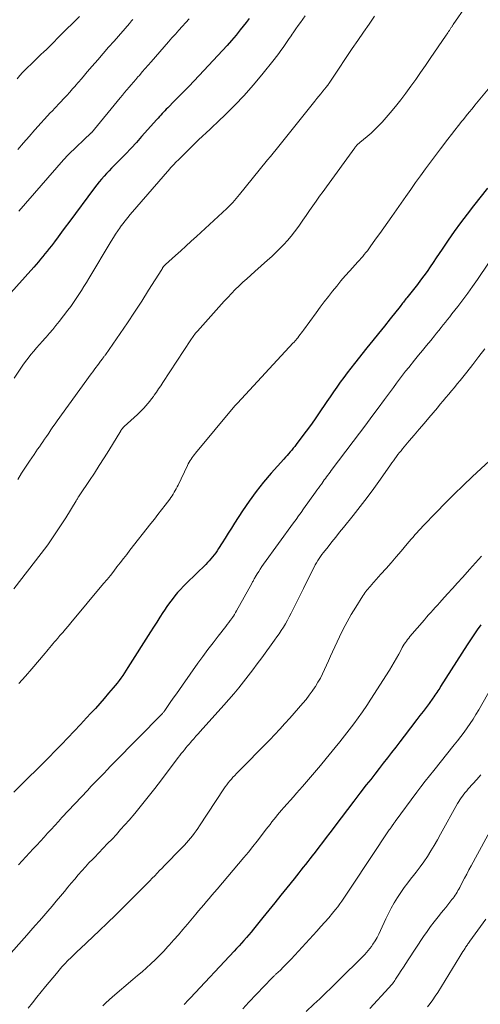
# Model space of a CAD drawing. Units: feet. Extents: x 2049992 to 2055000, y 550000 to 555000.
# Drawn here: x 2050779 to 2050873, y 551842 to 552043 of the extents above; entities that cross this region are included whole.
import ezdxf

# ---------------------------------------------------------------- set-up
doc = ezdxf.new("R2010")
doc.units = ezdxf.units.FT
doc.header["$LTSCALE"] = 100
doc.header["$MEASUREMENT"] = 0
doc.layers.add('CONTOUR INDEX', color=32, linetype='Continuous', lineweight=25)
doc.layers.add('CONTOUR INTERMEDIATE', color=40, linetype='Continuous', lineweight=15)

msp = doc.modelspace()

# ---------------------------------------------------------------- linework, layer by layer
at = {"layer": 'CONTOUR INDEX', "flags": 128}
for points, elevation in [([(2050826.27, 552043.45), (2050825.7, 552042.65), (2050825.1, 552041.87), (2050824.49, 552041.09), (2050823.63, 552040.05), (2050822.73, 552038.97), (2050821.82, 552037.92), (2050820.88, 552036.88), (2050819.94, 552035.85), (2050818.98, 552034.83), (2050818.02, 552033.82), (2050817.06, 552032.8), (2050816.09, 552031.79), (2050815, 552030.65), (2050814.02, 552029.64), (2050813.04, 552028.63), (2050812.06, 552027.62), (2050811.08, 552026.62), (2050809.68, 552025.2), (2050809.39, 552024.91), (2050809.11, 552024.61), (2050808.82, 552024.31), (2050808.54, 552024.01), (2050808.26, 552023.71), (2050807.99, 552023.4), (2050807.71, 552023.1), (2050807.44, 552022.79), (2050804.35, 552019.31), (2050803.27, 552018.12), (2050802.18, 552016.94), (2050801.07, 552015.77), (2050799.95, 552014.62), (2050798.75, 552013.42), (2050798.22, 552012.87), (2050797.7, 552012.33), (2050797.18, 552011.77), (2050796.67, 552011.21), (2050796.18, 552010.64), (2050795.69, 552010.06), (2050795.22, 552009.46), (2050794.76, 552008.86), (2050789.49, 552001.8), (2050788.76, 552000.81), (2050788.02, 551999.83), (2050787.29, 551998.85), (2050786.55, 551997.86), (2050785.92, 551997.03), (2050785.49, 551996.47), (2050785.06, 551995.91), (2050784.62, 551995.36), (2050784.17, 551994.81), (2050783.72, 551994.27), (2050783.26, 551993.73), (2050782.79, 551993.2), (2050782.32, 551992.67), (2050772.84, 551982.11)], 900), ([(2050874.99, 552008.78), (2050872.12, 552005.18), (2050870.78, 552003.46), (2050869.46, 552001.71), (2050868.19, 551999.94), (2050866.94, 551998.15), (2050865.74, 551996.37), (2050865.11, 551995.46), (2050864.49, 551994.54), (2050863.87, 551993.63), (2050863.25, 551992.72), (2050862.62, 551991.81), (2050861.97, 551990.91), (2050861.31, 551990.03), (2050860.64, 551989.15), (2050858.5, 551986.42), (2050858.32, 551986.2), (2050858.15, 551985.97), (2050857.98, 551985.75), (2050857.8, 551985.53), (2050857.63, 551985.31), (2050857.46, 551985.08), (2050857.28, 551984.86), (2050857.11, 551984.64), (2050855.1, 551982.11), (2050853.92, 551980.62), (2050852.74, 551979.14), (2050851.55, 551977.66), (2050850.36, 551976.18), (2050847.78, 551972.98), (2050847.04, 551972.04), (2050846.31, 551971.09), (2050845.6, 551970.13), (2050844.9, 551969.16), (2050844.22, 551968.18), (2050843.54, 551967.2), (2050842.86, 551966.21), (2050842.18, 551965.22), (2050840.46, 551962.69), (2050839.64, 551961.5), (2050838.8, 551960.32), (2050837.95, 551959.15), (2050837.08, 551957.99), (2050835.92, 551956.46), (2050835.62, 551956.07), (2050835.32, 551955.69), (2050835, 551955.32), (2050834.68, 551954.95), (2050834.36, 551954.58), (2050834.03, 551954.21), (2050833.7, 551953.85), (2050833.38, 551953.48), (2050830.79, 551950.59), (2050829.21, 551948.75), (2050827.7, 551946.86), (2050826.28, 551944.9), (2050824.92, 551942.88), (2050823.33, 551940.39), (2050822.68, 551939.38), (2050822.04, 551938.37), (2050821.4, 551937.36), (2050820.77, 551936.35), (2050820.05, 551935.2), (2050819.77, 551934.77), (2050819.47, 551934.34), (2050819.16, 551933.92), (2050818.84, 551933.51), (2050818.51, 551933.12), (2050818.16, 551932.73), (2050817.8, 551932.35), (2050817.44, 551931.98), (2050813.54, 551928.15), (2050812.91, 551927.51), (2050812.3, 551926.87), (2050811.7, 551926.2), (2050811.11, 551925.53), (2050810.55, 551924.83), (2050810.01, 551924.12), (2050809.49, 551923.39), (2050809, 551922.65), (2050808.69, 551922.17), (2050808.06, 551921.17), (2050807.42, 551920.18), (2050806.79, 551919.18), (2050806.16, 551918.19), (2050801.55, 551910.89), (2050801.2, 551910.35), (2050800.85, 551909.82), (2050800.48, 551909.29), (2050800.11, 551908.77), (2050799.73, 551908.25), (2050799.34, 551907.74), (2050798.94, 551907.25), (2050798.53, 551906.75), (2050797.6, 551905.65), (2050796.71, 551904.62), (2050795.81, 551903.59), (2050794.9, 551902.58), (2050793.98, 551901.57), (2050793.1, 551900.62), (2050791.84, 551899.26), (2050790.57, 551897.9), (2050789.29, 551896.55), (2050788, 551895.21), (2050786.7, 551893.87), (2050785.4, 551892.55), (2050784.09, 551891.23), (2050782.77, 551889.91), (2050781.42, 551888.58), (2050779.84, 551887.03), (2050778.26, 551885.48)], 880), ([(2050873.57, 551919.6), (2050872.85, 551918.6), (2050872.15, 551917.58), (2050871.46, 551916.55), (2050870.79, 551915.52), (2050865.4, 551907.03), (2050865.21, 551906.73), (2050865.01, 551906.43), (2050864.82, 551906.14), (2050864.63, 551905.84), (2050864.43, 551905.54), (2050864.23, 551905.25), (2050864.02, 551904.96), (2050863.81, 551904.67), (2050863.02, 551903.59), (2050862.41, 551902.77), (2050861.8, 551901.94), (2050861.18, 551901.13), (2050860.56, 551900.31), (2050857.93, 551896.88), (2050857.08, 551895.77), (2050856.23, 551894.67), (2050855.38, 551893.57), (2050854.53, 551892.47), (2050853.67, 551891.37), (2050852.82, 551890.27), (2050851.96, 551889.17), (2050851.11, 551888.07), (2050850.22, 551886.94), (2050848.93, 551885.27), (2050847.64, 551883.6), (2050846.36, 551881.93), (2050845.08, 551880.25), (2050842.75, 551877.17), (2050842, 551876.18), (2050841.25, 551875.2), (2050840.51, 551874.22), (2050839.76, 551873.24), (2050839.16, 551872.46), (2050838.71, 551871.87), (2050838.25, 551871.28), (2050837.79, 551870.7), (2050837.33, 551870.12), (2050836.87, 551869.54), (2050836.41, 551868.96), (2050835.94, 551868.38), (2050835.48, 551867.8), (2050833.99, 551865.92), (2050832.77, 551864.41), (2050831.56, 551862.89), (2050830.34, 551861.38), (2050829.12, 551859.87), (2050827.18, 551857.47), (2050826.7, 551856.89), (2050826.22, 551856.32), (2050825.73, 551855.76), (2050825.24, 551855.2), (2050824.73, 551854.64), (2050824.23, 551854.09), (2050823.72, 551853.54), (2050823.22, 551852.99), (2050814.32, 551843.49), (2050814.23, 551843.39), (2050814.13, 551843.29), (2050814.04, 551843.19), (2050813.95, 551843.09), (2050813.02, 551842.09)], 860)]:
    msp.add_lwpolyline(points, dxfattribs=dict(at, elevation=elevation))
at = {"layer": 'CONTOUR INTERMEDIATE', "flags": 128}
for points, elevation in [([(2050873.27, 552049.88), (2050867.95, 552042.18), (2050867.88, 552042.07), (2050867.8, 552041.96), (2050867.73, 552041.84), (2050867.65, 552041.73), (2050867.58, 552041.61), (2050867.5, 552041.5), (2050867.43, 552041.38), (2050867.36, 552041.27), (2050867.19, 552041.01), (2050867.03, 552040.77), (2050866.87, 552040.53), (2050866.71, 552040.29), (2050866.55, 552040.05), (2050863.25, 552035.26), (2050862.28, 552033.84), (2050861.3, 552032.42), (2050860.31, 552031), (2050859.32, 552029.59), (2050858.31, 552028.2), (2050857.27, 552026.82), (2050856.19, 552025.48), (2050855.08, 552024.17), (2050853.43, 552022.28), (2050852.71, 552021.5), (2050851.97, 552020.75), (2050851.19, 552020.03), (2050850.38, 552019.34), (2050848.9, 552018.13), (2050848.82, 552018.06), (2050848.74, 552018), (2050848.66, 552017.93), (2050848.58, 552017.86), (2050848.5, 552017.79), (2050848.42, 552017.71), (2050848.35, 552017.64), (2050848.28, 552017.56), (2050848.23, 552017.5), (2050848.14, 552017.39), (2050848.06, 552017.28), (2050847.97, 552017.17), (2050847.89, 552017.06), (2050842.09, 552009.07), (2050841.39, 552008.1), (2050840.69, 552007.13), (2050840, 552006.15), (2050839.31, 552005.18), (2050838.62, 552004.2), (2050837.93, 552003.22), (2050837.24, 552002.24), (2050836.55, 552001.26), (2050836.22, 552000.79), (2050835.55, 551999.87), (2050834.85, 551998.98), (2050834.11, 551998.11), (2050833.35, 551997.27), (2050832.56, 551996.45), (2050831.75, 551995.64), (2050830.93, 551994.86), (2050830.08, 551994.09), (2050827.45, 551991.77), (2050826.64, 551991.05), (2050825.84, 551990.31), (2050825.04, 551989.57), (2050824.25, 551988.83), (2050823.47, 551988.07), (2050822.71, 551987.29), (2050821.96, 551986.5), (2050821.23, 551985.7), (2050815.74, 551979.58), (2050815.56, 551979.37), (2050815.38, 551979.16), (2050815.21, 551978.95), (2050815.04, 551978.73), (2050814.88, 551978.51), (2050814.72, 551978.29), (2050814.56, 551978.06), (2050814.41, 551977.83), (2050808.68, 551969.09), (2050808.25, 551968.44), (2050807.82, 551967.8), (2050807.38, 551967.16), (2050806.93, 551966.53), (2050806.74, 551966.26), (2050806.37, 551965.77), (2050806, 551965.29), (2050805.61, 551964.81), (2050805.21, 551964.35), (2050804.79, 551963.9), (2050804.37, 551963.46), (2050803.93, 551963.02), (2050803.49, 551962.6), (2050800.79, 551960.11), (2050800.73, 551960.05), (2050800.66, 551959.99), (2050800.6, 551959.92), (2050800.54, 551959.86), (2050800.48, 551959.8), (2050800.42, 551959.73), (2050800.36, 551959.67), (2050800.31, 551959.6), (2050800.29, 551959.57), (2050800.24, 551959.49), (2050800.18, 551959.4), (2050800.12, 551959.32), (2050800.07, 551959.23), (2050797.65, 551955.26), (2050796.68, 551953.7), (2050795.7, 551952.15), (2050794.7, 551950.61), (2050793.69, 551949.08), (2050791.72, 551946.15), (2050791.68, 551946.09), (2050791.64, 551946.04), (2050791.6, 551945.98), (2050791.56, 551945.92), (2050791.52, 551945.86), (2050791.49, 551945.8), (2050791.45, 551945.74), (2050791.41, 551945.68), (2050791.32, 551945.5), (2050791.23, 551945.36), (2050791.14, 551945.21), (2050791.06, 551945.06), (2050790.97, 551944.92), (2050788.84, 551941.46), (2050787.66, 551939.61), (2050786.45, 551937.78), (2050785.17, 551935.99), (2050783.86, 551934.23), (2050778.26, 551926.95)], 888), ([(2050837.72, 552043.96), (2050836.76, 552042.62), (2050836.3, 552041.98), (2050835.85, 552041.33), (2050835.4, 552040.69), (2050834.96, 552040.04), (2050834.93, 552039.98), (2050834.5, 552039.36), (2050834.08, 552038.73), (2050833.65, 552038.11), (2050833.22, 552037.49), (2050832.79, 552036.87), (2050832.34, 552036.27), (2050831.88, 552035.67), (2050831.42, 552035.07), (2050828.9, 552031.93), (2050827.12, 552029.81), (2050825.29, 552027.74), (2050823.38, 552025.74), (2050821.42, 552023.8), (2050817.23, 552019.81), (2050817.05, 552019.65), (2050816.87, 552019.48), (2050816.69, 552019.31), (2050816.5, 552019.15), (2050816.24, 552018.91), (2050816.19, 552018.87), (2050816.14, 552018.82), (2050816.09, 552018.77), (2050816.04, 552018.73), (2050815.99, 552018.68), (2050815.94, 552018.63), (2050815.89, 552018.58), (2050815.85, 552018.54), (2050814.3, 552017.03), (2050813.76, 552016.49), (2050813.22, 552015.96), (2050812.68, 552015.42), (2050812.15, 552014.88), (2050811.15, 552013.87), (2050811.11, 552013.83), (2050811.08, 552013.79), (2050811.04, 552013.76), (2050811, 552013.72), (2050810.96, 552013.68), (2050810.93, 552013.64), (2050810.89, 552013.61), (2050810.85, 552013.57), (2050810.65, 552013.36), (2050810.51, 552013.21), (2050810.38, 552013.07), (2050810.25, 552012.92), (2050810.11, 552012.77), (2050802.02, 552003.4), (2050801.5, 552002.77), (2050800.98, 552002.13), (2050800.48, 552001.48), (2050800, 552000.82), (2050799.98, 552000.79), (2050799.5, 552000.1), (2050799.04, 551999.41), (2050798.59, 551998.7), (2050798.15, 551997.99), (2050793.59, 551990.36), (2050793.09, 551989.53), (2050792.58, 551988.7), (2050792.06, 551987.87), (2050791.54, 551987.05), (2050791.01, 551986.24), (2050790.46, 551985.43), (2050789.89, 551984.65), (2050789.31, 551983.87), (2050787.51, 551981.55), (2050786.86, 551980.74), (2050786.21, 551979.94), (2050785.54, 551979.16), (2050784.86, 551978.38), (2050784.68, 551978.19), (2050784.08, 551977.52), (2050783.49, 551976.84), (2050782.9, 551976.17), (2050782.31, 551975.49), (2050781.74, 551974.8), (2050781.18, 551974.1), (2050780.64, 551973.38), (2050780.12, 551972.64), (2050778.31, 551970)], 896), ([(2050791.66, 552043.85), (2050790.85, 552043.05), (2050790.03, 552042.24), (2050789.22, 552041.44), (2050788.41, 552040.63), (2050787.6, 552039.82), (2050786.01, 552038.21), (2050785.46, 552037.67), (2050784.91, 552037.13), (2050784.35, 552036.6), (2050783.79, 552036.07), (2050783.23, 552035.54), (2050782.67, 552035.01), (2050782.11, 552034.48), (2050781.56, 552033.94), (2050781.25, 552033.64), (2050780.64, 552033.03), (2050780.05, 552032.41), (2050779.48, 552031.77), (2050778.92, 552031.11)], 912), ([(2050851.92, 552043.92), (2050850.77, 552042.27), (2050849.62, 552040.62), (2050848.48, 552038.96), (2050847.36, 552037.29), (2050843.17, 552031.04), (2050843.03, 552030.84), (2050842.9, 552030.64), (2050842.76, 552030.44), (2050842.62, 552030.24), (2050842.45, 552029.99), (2050842.4, 552029.92), (2050842.35, 552029.85), (2050842.3, 552029.78), (2050842.25, 552029.71), (2050842.19, 552029.64), (2050842.14, 552029.58), (2050842.09, 552029.51), (2050842.03, 552029.44), (2050841.34, 552028.58), (2050840.94, 552028.08), (2050840.54, 552027.59), (2050840.14, 552027.09), (2050839.74, 552026.59), (2050832.93, 552018.07), (2050832.37, 552017.37), (2050831.8, 552016.67), (2050831.22, 552015.97), (2050830.64, 552015.27), (2050830.06, 552014.58), (2050829.49, 552013.88), (2050828.92, 552013.18), (2050828.35, 552012.48), (2050824.32, 552007.5), (2050823.99, 552007.09), (2050823.64, 552006.68), (2050823.3, 552006.28), (2050822.95, 552005.88), (2050822.67, 552005.58), (2050822.45, 552005.34), (2050822.23, 552005.11), (2050821.99, 552004.88), (2050821.76, 552004.65), (2050815.55, 551998.94), (2050814.48, 551997.96), (2050813.4, 551996.98), (2050812.32, 551996), (2050811.24, 551995.02), (2050809.22, 551993.2), (2050809.15, 551993.14), (2050809.08, 551993.07), (2050809.02, 551993), (2050808.95, 551992.93), (2050808.89, 551992.86), (2050808.83, 551992.78), (2050808.77, 551992.71), (2050808.72, 551992.63), (2050808.7, 551992.6), (2050808.64, 551992.5), (2050808.58, 551992.41), (2050808.52, 551992.31), (2050808.46, 551992.22), (2050805.77, 551987.94), (2050804.36, 551985.71), (2050802.92, 551983.5), (2050801.45, 551981.3), (2050799.97, 551979.12), (2050796.95, 551974.76), (2050796.88, 551974.66), (2050796.81, 551974.56), (2050796.73, 551974.46), (2050796.66, 551974.36), (2050796.59, 551974.26), (2050796.51, 551974.16), (2050796.44, 551974.06), (2050796.36, 551973.96), (2050796.24, 551973.8), (2050796.11, 551973.63), (2050795.97, 551973.45), (2050795.84, 551973.27), (2050795.7, 551973.09), (2050795.33, 551972.59), (2050795.01, 551972.16), (2050794.69, 551971.73), (2050794.37, 551971.3), (2050794.06, 551970.86), (2050787.12, 551961.26), (2050786.68, 551960.65), (2050786.25, 551960.04), (2050785.82, 551959.42), (2050785.39, 551958.79), (2050785.25, 551958.59), (2050784.9, 551958.07), (2050784.55, 551957.55), (2050784.19, 551957.03), (2050783.83, 551956.51), (2050783.48, 551955.99), (2050783.12, 551955.48), (2050782.76, 551954.96), (2050782.41, 551954.44), (2050781.45, 551953.04), (2050780.63, 551951.82), (2050779.83, 551950.58), (2050779.06, 551949.33)], 892), ([(2050802.53, 552043.2), (2050802.3, 552042.94), (2050802.07, 552042.68), (2050801.84, 552042.41), (2050798.71, 552038.84), (2050797.6, 552037.56), (2050796.48, 552036.28), (2050795.38, 552035), (2050794.27, 552033.72), (2050793.25, 552032.54), (2050792.66, 552031.84), (2050792.06, 552031.15), (2050791.46, 552030.46), (2050790.86, 552029.77), (2050790.82, 552029.72), (2050790.24, 552029.06), (2050789.66, 552028.4), (2050789.06, 552027.74), (2050788.46, 552027.1), (2050787.76, 552026.34), (2050787.51, 552026.07), (2050787.26, 552025.8), (2050787.01, 552025.54), (2050786.76, 552025.27), (2050786.51, 552025.01), (2050786.26, 552024.74), (2050786.01, 552024.47), (2050785.77, 552024.21), (2050782.57, 552020.68), (2050781.39, 552019.36), (2050780.22, 552018.04), (2050779.06, 552016.7)], 908), ([(2050814.08, 552043.4), (2050813.37, 552042.62), (2050812.65, 552041.83), (2050811.94, 552041.05), (2050811.23, 552040.27), (2050810.53, 552039.47), (2050809.83, 552038.68), (2050806.27, 552034.58), (2050805.67, 552033.89), (2050805.08, 552033.2), (2050804.48, 552032.52), (2050803.88, 552031.83), (2050803.6, 552031.5), (2050803.14, 552030.98), (2050802.69, 552030.45), (2050802.23, 552029.92), (2050801.78, 552029.39), (2050801.33, 552028.86), (2050800.88, 552028.33), (2050800.44, 552027.8), (2050799.99, 552027.26), (2050794.08, 552020.12), (2050794.02, 552020.06), (2050789.5, 552015.73), (2050789.35, 552015.59), (2050789.21, 552015.45), (2050789.07, 552015.3), (2050788.93, 552015.16), (2050788.79, 552015.01), (2050788.65, 552014.86), (2050788.52, 552014.71), (2050788.38, 552014.56), (2050779.28, 552004.07)], 904), ([(2050877.51, 552031.88), (2050872.4, 552025.73), (2050871.81, 552025.01), (2050871.22, 552024.29), (2050870.63, 552023.56), (2050870.05, 552022.84), (2050869.75, 552022.47), (2050869.03, 552021.56), (2050868.31, 552020.64), (2050867.59, 552019.72), (2050866.88, 552018.8), (2050865.39, 552016.84), (2050864.35, 552015.47), (2050863.32, 552014.09), (2050862.3, 552012.71), (2050861.29, 552011.32), (2050860.28, 552009.92), (2050859.29, 552008.52), (2050858.29, 552007.12), (2050857.31, 552005.71), (2050855.43, 552003.02), (2050854.61, 552001.85), (2050853.79, 552000.68), (2050852.96, 551999.51), (2050852.13, 551998.35), (2050851.04, 551996.83), (2050850.74, 551996.43), (2050850.44, 551996.03), (2050850.13, 551995.64), (2050849.81, 551995.25), (2050849.49, 551994.87), (2050849.16, 551994.49), (2050848.83, 551994.12), (2050848.5, 551993.75), (2050846.84, 551991.92), (2050845.93, 551990.9), (2050845.04, 551989.86), (2050844.17, 551988.81), (2050843.31, 551987.74), (2050842.47, 551986.66), (2050841.63, 551985.57), (2050840.81, 551984.47), (2050840, 551983.37), (2050837.41, 551979.83), (2050837.18, 551979.52), (2050836.95, 551979.2), (2050836.71, 551978.89), (2050836.47, 551978.58), (2050836.21, 551978.24), (2050836.1, 551978.1), (2050835.99, 551977.97), (2050835.88, 551977.83), (2050835.76, 551977.7), (2050835.65, 551977.57), (2050835.53, 551977.44), (2050835.41, 551977.31), (2050835.3, 551977.18), (2050823.91, 551964.91), (2050823.85, 551964.84), (2050823.78, 551964.77), (2050823.72, 551964.7), (2050823.66, 551964.63), (2050823.59, 551964.55), (2050823.53, 551964.48), (2050823.47, 551964.41), (2050823.41, 551964.33), (2050815.34, 551954.67), (2050815.11, 551954.38), (2050814.88, 551954.09), (2050814.66, 551953.79), (2050814.45, 551953.48), (2050814.24, 551953.17), (2050814.05, 551952.85), (2050813.87, 551952.52), (2050813.71, 551952.19), (2050811.78, 551948.18), (2050811.6, 551947.8), (2050811.41, 551947.43), (2050811.21, 551947.06), (2050811, 551946.69), (2050810.79, 551946.33), (2050810.56, 551945.98), (2050810.32, 551945.63), (2050810.08, 551945.29), (2050809.14, 551944.07), (2050808.42, 551943.13), (2050807.69, 551942.18), (2050806.96, 551941.24), (2050806.23, 551940.3), (2050801.97, 551934.86), (2050801.3, 551934.01), (2050800.64, 551933.15), (2050799.97, 551932.29), (2050799.31, 551931.44), (2050798.64, 551930.58), (2050797.97, 551929.73), (2050797.28, 551928.89), (2050796.59, 551928.06), (2050789.89, 551920.04), (2050789.34, 551919.39), (2050788.79, 551918.74), (2050788.24, 551918.09), (2050787.68, 551917.45), (2050787.22, 551916.91), (2050786.89, 551916.53), (2050786.57, 551916.15), (2050786.25, 551915.77), (2050785.93, 551915.38), (2050785.61, 551914.99), (2050785.29, 551914.61), (2050784.97, 551914.22), (2050784.64, 551913.84), (2050781.96, 551910.67), (2050780.64, 551909.14), (2050779.29, 551907.64)], 884), ([(2050877.25, 551996.59), (2050872.89, 551990.12), (2050871.93, 551988.73), (2050870.95, 551987.35), (2050869.94, 551985.99), (2050868.91, 551984.65), (2050867.71, 551983.11), (2050867.27, 551982.55), (2050866.82, 551981.99), (2050866.37, 551981.43), (2050865.93, 551980.87), (2050865.48, 551980.31), (2050865.02, 551979.75), (2050864.57, 551979.19), (2050864.12, 551978.64), (2050863.37, 551977.72), (2050862.54, 551976.7), (2050861.71, 551975.68), (2050860.89, 551974.67), (2050860.06, 551973.65), (2050858.88, 551972.2), (2050858.24, 551971.4), (2050857.61, 551970.59), (2050856.99, 551969.77), (2050856.38, 551968.95), (2050855.78, 551968.12), (2050855.17, 551967.3), (2050854.56, 551966.47), (2050853.96, 551965.64), (2050852.65, 551963.87), (2050851.38, 551962.16), (2050850.11, 551960.45), (2050848.83, 551958.75), (2050847.55, 551957.05), (2050843.07, 551951.11), (2050842.83, 551950.8), (2050842.59, 551950.48), (2050842.35, 551950.16), (2050842.12, 551949.85), (2050841.88, 551949.53), (2050841.64, 551949.21), (2050841.41, 551948.89), (2050841.18, 551948.57), (2050841.04, 551948.38), (2050840.74, 551947.97), (2050840.44, 551947.55), (2050840.14, 551947.13), (2050839.85, 551946.72), (2050837.41, 551943.3), (2050836.91, 551942.58), (2050836.4, 551941.87), (2050835.89, 551941.16), (2050835.37, 551940.46), (2050829.24, 551931.99), (2050828.9, 551931.52), (2050828.57, 551931.03), (2050828.25, 551930.54), (2050827.94, 551930.05), (2050827.52, 551929.35), (2050827.43, 551929.2), (2050827.34, 551929.04), (2050827.25, 551928.89), (2050827.17, 551928.73), (2050827.09, 551928.57), (2050827.01, 551928.41), (2050826.92, 551928.25), (2050826.84, 551928.09), (2050823.74, 551922.48), (2050823.53, 551922.12), (2050823.31, 551921.76), (2050823.09, 551921.41), (2050822.86, 551921.07), (2050822.74, 551920.91), (2050822.44, 551920.49), (2050822.14, 551920.08), (2050821.83, 551919.67), (2050821.52, 551919.26), (2050820, 551917.34), (2050818.93, 551915.97), (2050817.88, 551914.58), (2050816.85, 551913.18), (2050815.84, 551911.77), (2050812.7, 551907.33), (2050812.07, 551906.43), (2050811.44, 551905.54), (2050810.82, 551904.64), (2050810.2, 551903.74), (2050809.1, 551902.16), (2050809.03, 551902.05), (2050808.95, 551901.95), (2050808.87, 551901.85), (2050808.79, 551901.74), (2050808.7, 551901.65), (2050808.61, 551901.55), (2050808.53, 551901.45), (2050808.44, 551901.36), (2050798.69, 551891.42), (2050798.02, 551890.74), (2050797.34, 551890.05), (2050796.67, 551889.36), (2050796, 551888.68), (2050795.33, 551887.99), (2050794.67, 551887.29), (2050794, 551886.6), (2050793.35, 551885.9), (2050788.09, 551880.26), (2050787.36, 551879.46), (2050786.62, 551878.66), (2050785.89, 551877.86), (2050785.16, 551877.06), (2050784.43, 551876.25), (2050783.69, 551875.45), (2050782.96, 551874.65), (2050782.22, 551873.86), (2050781.47, 551873.05), (2050780.72, 551872.25), (2050779.98, 551871.45), (2050779.24, 551870.65)], 876), ([(2050874.4, 551976), (2050873.19, 551974.4), (2050871.97, 551972.81), (2050870.73, 551971.24), (2050869.35, 551969.51), (2050868.78, 551968.81), (2050868.21, 551968.11), (2050867.64, 551967.42), (2050867.06, 551966.73), (2050866.48, 551966.04), (2050865.9, 551965.35), (2050865.32, 551964.66), (2050864.74, 551963.97), (2050863.01, 551961.93), (2050862.01, 551960.74), (2050861, 551959.55), (2050859.99, 551958.36), (2050858.99, 551957.18), (2050857.64, 551955.59), (2050857.31, 551955.19), (2050856.99, 551954.79), (2050856.67, 551954.38), (2050856.36, 551953.97), (2050856.05, 551953.55), (2050855.75, 551953.13), (2050855.45, 551952.71), (2050855.15, 551952.29), (2050853.1, 551949.35), (2050851.75, 551947.48), (2050850.39, 551945.62), (2050848.98, 551943.79), (2050847.55, 551941.98), (2050845.55, 551939.5), (2050844.76, 551938.52), (2050843.97, 551937.54), (2050843.19, 551936.56), (2050842.4, 551935.57), (2050841.46, 551934.4), (2050841.15, 551934), (2050840.85, 551933.59), (2050840.57, 551933.17), (2050840.3, 551932.74), (2050840.05, 551932.3), (2050839.8, 551931.86), (2050839.56, 551931.41), (2050839.33, 551930.96), (2050837.38, 551927.02), (2050836.84, 551925.94), (2050836.31, 551924.86), (2050835.77, 551923.78), (2050835.23, 551922.7), (2050834.87, 551921.98), (2050834.5, 551921.27), (2050834.11, 551920.56), (2050833.71, 551919.86), (2050833.3, 551919.17), (2050832.86, 551918.5), (2050832.42, 551917.82), (2050831.96, 551917.16), (2050831.5, 551916.51), (2050828.88, 551912.92), (2050827.95, 551911.68), (2050827.02, 551910.43), (2050826.08, 551909.2), (2050825.13, 551907.97), (2050824.16, 551906.76), (2050823.17, 551905.56), (2050822.16, 551904.38), (2050821.14, 551903.22), (2050816.29, 551897.84), (2050815.86, 551897.35), (2050815.42, 551896.87), (2050814.99, 551896.38), (2050814.56, 551895.89), (2050814.36, 551895.67), (2050814.03, 551895.29), (2050813.7, 551894.91), (2050813.38, 551894.52), (2050813.07, 551894.13), (2050812.76, 551893.73), (2050812.45, 551893.33), (2050812.15, 551892.94), (2050811.84, 551892.54), (2050808.4, 551887.98), (2050807.07, 551886.24), (2050805.71, 551884.52), (2050804.33, 551882.82), (2050802.93, 551881.13), (2050801.77, 551879.77), (2050800.92, 551878.79), (2050800.06, 551877.81), (2050799.19, 551876.85), (2050798.3, 551875.89), (2050797.4, 551874.95), (2050796.51, 551874.01), (2050795.6, 551873.07), (2050794.7, 551872.13), (2050794.36, 551871.79), (2050793.6, 551871), (2050792.86, 551870.2), (2050792.13, 551869.38), (2050791.41, 551868.56), (2050790.7, 551867.73), (2050789.99, 551866.89), (2050789.29, 551866.06), (2050788.59, 551865.21), (2050787.76, 551864.2), (2050786.92, 551863.19), (2050786.07, 551862.19), (2050785.22, 551861.19), (2050784.36, 551860.2), (2050783.49, 551859.21), (2050782.62, 551858.22), (2050781.75, 551857.24), (2050780.88, 551856.25), (2050772.3, 551846.57)], 872), ([(2050877.05, 551954.68), (2050871.88, 551949.89), (2050870, 551948.11), (2050868.14, 551946.31), (2050866.32, 551944.48), (2050864.52, 551942.63), (2050861.77, 551939.75), (2050861.36, 551939.32), (2050860.95, 551938.88), (2050860.55, 551938.44), (2050860.16, 551937.99), (2050859.76, 551937.54), (2050859.37, 551937.09), (2050858.98, 551936.64), (2050858.59, 551936.18), (2050857.33, 551934.7), (2050856.3, 551933.5), (2050855.27, 551932.31), (2050854.24, 551931.13), (2050853.2, 551929.95), (2050851.3, 551927.81), (2050851.06, 551927.54), (2050850.83, 551927.26), (2050850.59, 551926.99), (2050850.36, 551926.71), (2050850.14, 551926.43), (2050849.92, 551926.14), (2050849.71, 551925.85), (2050849.52, 551925.55), (2050848.05, 551923.23), (2050847.16, 551921.76), (2050846.3, 551920.26), (2050845.51, 551918.72), (2050844.75, 551917.17), (2050843.34, 551914.1), (2050842.92, 551913.21), (2050842.52, 551912.31), (2050842.11, 551911.41), (2050841.71, 551910.51), (2050841.29, 551909.62), (2050840.84, 551908.74), (2050840.35, 551907.89), (2050839.84, 551907.05), (2050839.77, 551906.95), (2050839.18, 551906.08), (2050838.56, 551905.24), (2050837.91, 551904.41), (2050837.24, 551903.61), (2050834.58, 551900.57), (2050833.58, 551899.45), (2050832.57, 551898.34), (2050831.54, 551897.25), (2050830.5, 551896.17), (2050823.7, 551889.27), (2050823.35, 551888.9), (2050823, 551888.53), (2050822.67, 551888.15), (2050822.33, 551887.76), (2050822.02, 551887.36), (2050821.71, 551886.96), (2050821.41, 551886.55), (2050821.12, 551886.13), (2050816.17, 551878.59), (2050815.82, 551878.07), (2050815.46, 551877.55), (2050815.1, 551877.05), (2050814.72, 551876.55), (2050814.33, 551876.06), (2050813.94, 551875.58), (2050813.52, 551875.12), (2050813.09, 551874.66), (2050811.8, 551873.33), (2050811.09, 551872.59), (2050810.38, 551871.86), (2050809.66, 551871.13), (2050808.95, 551870.39), (2050808.53, 551869.96), (2050808.03, 551869.44), (2050807.53, 551868.93), (2050807.02, 551868.41), (2050806.52, 551867.89), (2050806.02, 551867.37), (2050805.52, 551866.86), (2050805.01, 551866.35), (2050804.51, 551865.83), (2050802.28, 551863.59), (2050800.66, 551861.97), (2050799.02, 551860.36), (2050797.37, 551858.76), (2050795.7, 551857.18), (2050791.84, 551853.54), (2050791.2, 551852.93), (2050790.57, 551852.32), (2050789.94, 551851.7), (2050789.31, 551851.08), (2050788.7, 551850.44), (2050788.09, 551849.8), (2050787.51, 551849.14), (2050786.94, 551848.46), (2050784.71, 551845.77), (2050783.82, 551844.67), (2050782.93, 551843.57), (2050782.06, 551842.46), (2050781.19, 551841.35)], 868), ([(2050873.76, 551933.68), (2050872.54, 551932.3), (2050871.32, 551930.92), (2050870.91, 551930.46), (2050869.89, 551929.32), (2050868.86, 551928.19), (2050867.84, 551927.06), (2050866.81, 551925.93), (2050865.66, 551924.67), (2050865.2, 551924.17), (2050864.75, 551923.68), (2050864.3, 551923.18), (2050863.85, 551922.68), (2050863.4, 551922.18), (2050862.95, 551921.68), (2050862.51, 551921.18), (2050862.07, 551920.67), (2050859.13, 551917.25), (2050858.88, 551916.94), (2050858.64, 551916.63), (2050858.41, 551916.31), (2050858.19, 551915.99), (2050857.98, 551915.65), (2050857.77, 551915.31), (2050857.57, 551914.97), (2050857.38, 551914.63), (2050856.86, 551913.65), (2050856.4, 551912.82), (2050855.93, 551911.99), (2050855.44, 551911.18), (2050854.94, 551910.37), (2050851.14, 551904.43), (2050850.3, 551903.15), (2050849.44, 551901.88), (2050848.55, 551900.63), (2050847.65, 551899.4), (2050846.72, 551898.18), (2050845.78, 551896.97), (2050844.83, 551895.77), (2050843.86, 551894.58), (2050842.04, 551892.35), (2050840.84, 551890.91), (2050839.63, 551889.46), (2050838.4, 551888.04), (2050837.17, 551886.62), (2050835.97, 551885.26), (2050835.33, 551884.52), (2050834.68, 551883.79), (2050834.03, 551883.06), (2050833.39, 551882.33), (2050832.92, 551881.8), (2050832.52, 551881.33), (2050832.11, 551880.85), (2050831.72, 551880.36), (2050831.33, 551879.87), (2050830.95, 551879.38), (2050830.57, 551878.88), (2050830.19, 551878.38), (2050829.8, 551877.89), (2050828.82, 551876.6), (2050827.94, 551875.47), (2050827.05, 551874.35), (2050826.14, 551873.24), (2050825.22, 551872.14), (2050819.76, 551865.69), (2050819.21, 551865.05), (2050818.67, 551864.41), (2050818.12, 551863.77), (2050817.58, 551863.13), (2050817.03, 551862.49), (2050816.49, 551861.85), (2050815.95, 551861.2), (2050815.41, 551860.56), (2050813.71, 551858.52), (2050812.79, 551857.43), (2050811.87, 551856.35), (2050810.93, 551855.28), (2050809.98, 551854.21), (2050809.72, 551853.92), (2050808.88, 551853.02), (2050808.03, 551852.14), (2050807.15, 551851.28), (2050806.26, 551850.44), (2050805.35, 551849.62), (2050804.43, 551848.81), (2050803.51, 551848), (2050802.57, 551847.2), (2050798.38, 551843.65), (2050797.71, 551843.06), (2050797.05, 551842.45), (2050796.41, 551841.82)], 864), ([(2050877.33, 551909.64), (2050873.16, 551902.25), (2050872.61, 551901.31), (2050872.04, 551900.38), (2050871.44, 551899.47), (2050870.82, 551898.57), (2050870.18, 551897.69), (2050869.53, 551896.81), (2050868.86, 551895.95), (2050868.18, 551895.1), (2050863.98, 551889.92), (2050863.09, 551888.82), (2050862.22, 551887.7), (2050861.36, 551886.58), (2050860.52, 551885.44), (2050856.13, 551879.45), (2050856.06, 551879.36), (2050855.99, 551879.26), (2050855.92, 551879.17), (2050855.85, 551879.07), (2050855.78, 551878.98), (2050855.75, 551878.93), (2050855.71, 551878.88), (2050855.67, 551878.83), (2050855.63, 551878.78), (2050855.6, 551878.73), (2050855.56, 551878.67), (2050855.52, 551878.62), (2050855.49, 551878.57), (2050855.34, 551878.36), (2050855.24, 551878.21), (2050855.13, 551878.05), (2050855.02, 551877.9), (2050854.92, 551877.74), (2050847.25, 551866.24), (2050846.85, 551865.64), (2050846.44, 551865.04), (2050846.04, 551864.44), (2050845.64, 551863.84), (2050845.23, 551863.24), (2050844.81, 551862.65), (2050844.38, 551862.08), (2050843.93, 551861.51), (2050843.31, 551860.76), (2050842.54, 551859.82), (2050841.76, 551858.9), (2050840.96, 551858), (2050840.15, 551857.1), (2050834.87, 551851.38), (2050834.34, 551850.81), (2050833.79, 551850.25), (2050833.24, 551849.7), (2050832.68, 551849.15), (2050831.77, 551848.28), (2050831.66, 551848.17), (2050831.55, 551848.07), (2050831.45, 551847.97), (2050831.34, 551847.87), (2050831.23, 551847.77), (2050831.13, 551847.67), (2050831.02, 551847.56), (2050830.92, 551847.45), (2050826.26, 551842.58), (2050824.99, 551841.22)], 856), ([(2050873.57, 551888.97), (2050872.79, 551888.08), (2050871.99, 551887.19), (2050871.01, 551886.11), (2050870.71, 551885.76), (2050870.41, 551885.41), (2050870.13, 551885.05), (2050869.85, 551884.68), (2050869.59, 551884.31), (2050869.34, 551883.93), (2050869.1, 551883.54), (2050868.87, 551883.14), (2050865.4, 551876.86), (2050864.75, 551875.71), (2050864.09, 551874.58), (2050863.4, 551873.46), (2050862.69, 551872.35), (2050861.96, 551871.26), (2050861.2, 551870.19), (2050860.41, 551869.14), (2050859.6, 551868.11), (2050859.48, 551867.96), (2050858.72, 551866.98), (2050857.97, 551865.99), (2050857.27, 551864.97), (2050856.58, 551863.94), (2050855.93, 551862.88), (2050855.32, 551861.81), (2050854.75, 551860.71), (2050854.22, 551859.59), (2050853.15, 551857.22), (2050852.8, 551856.5), (2050852.42, 551855.79), (2050852.01, 551855.1), (2050851.58, 551854.42), (2050851.27, 551853.97), (2050850.96, 551853.54), (2050850.63, 551853.11), (2050850.28, 551852.71), (2050849.91, 551852.33), (2050844.2, 551846.68), (2050843.05, 551845.54), (2050841.88, 551844.41), (2050840.71, 551843.28), (2050839.53, 551842.17), (2050837.94, 551840.66)], 852), ([(2050876.34, 551879.06), (2050871.62, 551870.42), (2050871.16, 551869.58), (2050870.71, 551868.74), (2050870.27, 551867.9), (2050869.82, 551867.05), (2050869.28, 551866.02), (2050869.11, 551865.69), (2050868.93, 551865.37), (2050868.74, 551865.05), (2050868.55, 551864.73), (2050868.34, 551864.42), (2050868.14, 551864.11), (2050867.92, 551863.82), (2050867.69, 551863.52), (2050867.29, 551863.02), (2050866.86, 551862.48), (2050866.43, 551861.94), (2050866, 551861.4), (2050865.57, 551860.86), (2050864.87, 551859.99), (2050864.1, 551859.01), (2050863.35, 551858.01), (2050862.63, 551857), (2050861.92, 551855.97), (2050858.78, 551851.24), (2050858.29, 551850.5), (2050857.81, 551849.76), (2050857.33, 551849.02), (2050856.85, 551848.28), (2050856.21, 551847.26), (2050856.05, 551847.02), (2050855.89, 551846.79), (2050855.72, 551846.56), (2050855.55, 551846.34), (2050855.37, 551846.12), (2050855.19, 551845.9), (2050855, 551845.69), (2050854.81, 551845.48), (2050850.93, 551841.28)], 848), ([(2050874.62, 551859.55), (2050871.35, 551855.01), (2050871.23, 551854.83), (2050871.11, 551854.66), (2050870.98, 551854.49), (2050870.86, 551854.32), (2050870.74, 551854.15), (2050870.61, 551853.97), (2050870.5, 551853.8), (2050870.38, 551853.62), (2050870.17, 551853.29), (2050869.95, 551852.94), (2050869.73, 551852.6), (2050869.51, 551852.25), (2050869.3, 551851.91), (2050864.8, 551844.59), (2050864.31, 551843.82), (2050863.8, 551843.06), (2050863.26, 551842.33), (2050862.7, 551841.61)], 844)]:
    msp.add_lwpolyline(points, dxfattribs=dict(at, elevation=elevation))

doc.saveas('drawing.dxf')
